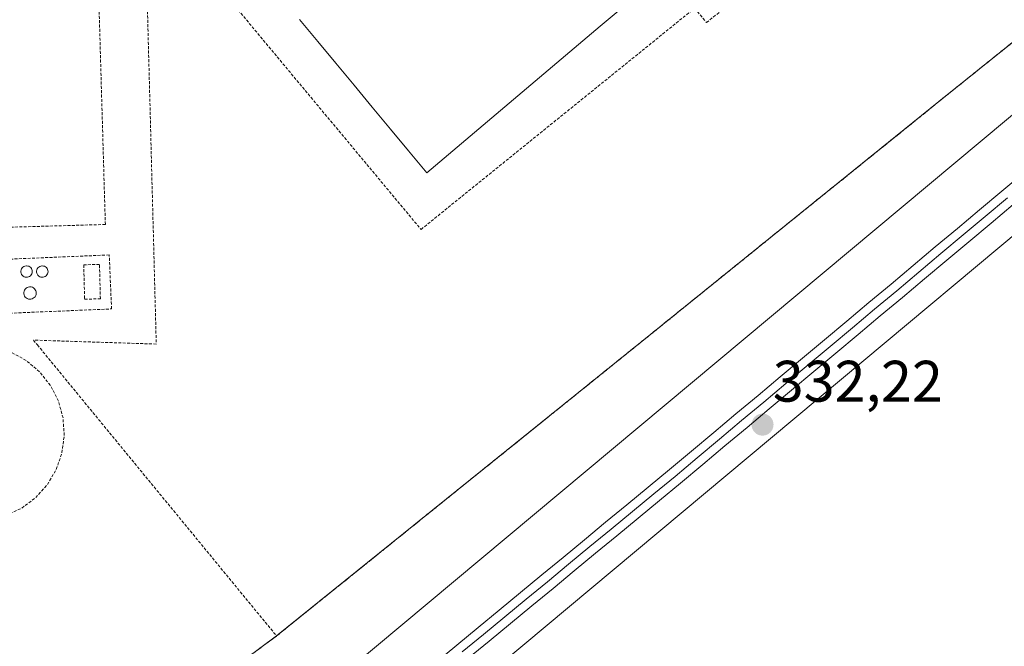
# Model space of a CAD drawing. Units: metres. Extents: x 608022 to 611488, y 4692255 to 4694622.
# Drawn here: x 611047 to 611215, y 4692523 to 4692630 of the extents above; entities that cross this region are included whole.
import ezdxf
from ezdxf.enums import TextEntityAlignment as Align

# ---------------------------------------------------------------- set-up
doc = ezdxf.new("R2010")
doc.units = ezdxf.units.M
doc.header["$MEASUREMENT"] = 0
doc.linetypes.add('TRAZOS', pattern=[0.75, 0.5, -0.25])
doc.linetypes.add('TRAZOSX2', pattern=[1.5, 1, -0.5])
for name, color, linetype, lineweight in [('Alambrada', 19, 'TRAZOS', 0), ('Carátula', 7, 'Continuous', 5), ('Depósito genérico', 232, 'Continuous', 0), ('Depósito genérico Cxs', 232, 'Continuous', 0), ('Estanque', 2, 'Continuous', 0), ('Estanque Cxs', 2, 'Continuous', 0), ('Ferrocarril', 144, 'Continuous', 13), ('Instalación de hidrocarburos', 135, 'TRAZOSX2', 0), ('Instalación de hidrocarburos Cxs', 135, 'Continuous', 0), ('Layer 0', 7, 'Continuous', 0), ('Núcleo urbano CxS', 19, 'Continuous', 0), ('Punto de cota en terreno', 7, 'Continuous', 0), ('Rótulo de punto de cota en terreno', 19, 'Continuous', 0)]:
    doc.layers.add(name, color=color, linetype=linetype, lineweight=lineweight)
doc.styles.add('Arial', font='txt', dxfattribs={"height": 0.2})

# ---------------------------------------------------------------- blocks, each defined once
blk = doc.blocks.new('5PATER')
at = {"layer": 'Carátula', "linetype": 'Continuous', "lineweight": 5}
h = blk.add_hatch(color=250, dxfattribs=at)
edge = h.paths.add_edge_path()
edge.add_ellipse((0, 0.01), major_axis=(-1.33, -1.34), ratio=0.999422, start_angle=0, end_angle=360)

msp = doc.modelspace()

# ---------------------------------------------------------------- linework, layer by layer
at = {"layer": 'Alambrada', "color": 19, "linetype": 'TRAZOS', "lineweight": 0}
for points in [[(611071.96, 4692851.75, 334.55), (611070.65, 4692851.52, 334.59), (611022.67, 4692631.42, 333.64), (610971.77, 4692629.76, 333.24), (610969.31, 4692434.25, 327.83), (611090.71, 4692524.53, 333.19)], [(611330.82, 4692848.66, 335.35), (611315.8, 4692784.6, 335.79), (611304.51, 4692735.34, 334.78), (611293.44, 4692688.53, 334.85), (611265.62, 4692673.98, 334.25), (611269.23, 4692668.05, 334.46), (611252.71, 4692655, 333.57), (611204.28, 4692616.09, 332.9), (611153.69, 4692575.26, 333.55), (611090.71, 4692524.53, 333.19)], [(611165.23, 4692637.76, 333.04), (611164.64, 4692637.83, 333.04), (611163.71, 4692637.71, 333.04), (611162.78, 4692637.64, 333.03), (611161.83, 4692637.62, 333.03), (611160.89, 4692637.62, 333.02), (611159.96, 4692637.68, 333.01), (611159.03, 4692637.78, 333), (611158.1, 4692637.92, 333), (611157.19, 4692638.09, 332.99), (611156.28, 4692638.3, 332.99), (611155.37, 4692638.57, 333), (611154.5, 4692638.87, 333.01), (611126.44, 4692673.68, 333.21), (611105.86, 4692656.26, 333.01), (611103.42, 4692658.94, 333.13), (611098.23, 4692654.8, 332.96), (611078.35, 4692638.69, 332.51), (611115.48, 4692594.17, 332.38), (611162.39, 4692632.07, 333.04), (611164.41, 4692629.62, 333.1), (611168.83, 4692633.1, 333.21), (611165.23, 4692637.76, 333.04)], [(611068.43, 4692637.56, 334.68), (611070.09, 4692574.53, 334.29), (611049.02, 4692575.21, 333.21), (611049.71, 4692574.38, 333.28), (611090.71, 4692524.53, 333.19)], [(611043.62, 4692594.51, 333.66), (611061.36, 4692595.02, 333.33), (611060.2, 4692634.97, 334.56), (611042.46, 4692634.45, 334.47), (611043.62, 4692594.51, 333.66)], [(611030.73, 4692579.22, 333.47), (611062.42, 4692580.55, 333.33), (611062.03, 4692589.8, 333.39), (611030.34, 4692588.46, 333.52), (611030.73, 4692579.22, 333.47)], [(611057.81, 4692582.21, 333.46), (611060.51, 4692582.29, 333.3), (611060.35, 4692588.19, 333.43), (611057.65, 4692588.11, 333.63), (611057.81, 4692582.21, 333.46)], [(611044.3, 4692545.16, 333.59), (611047.02, 4692546.44, 333.61), (611049.42, 4692548.23, 333.67), (611051.43, 4692550.47, 333.65), (611052.95, 4692553.06, 333.63), (611053.92, 4692555.9, 333.61), (611054.31, 4692558.88, 333.6), (611054.1, 4692561.87, 333.58), (611053.3, 4692564.77, 333.6), (611051.93, 4692567.45, 333.63), (611050.07, 4692569.8, 333.55), (611047.77, 4692571.73, 333.26), (611045.14, 4692573.17, 333.14)]]:
    msp.add_polyline3d(points, dxfattribs=at)
at = {"layer": 'Depósito genérico', "color": 232, "linetype": 'Continuous', "lineweight": 0}
for points in [[(611047.99, 4692585.98, 333.64), (611047.8, 4692585.97, 333.64), (611047.6, 4692586, 333.64), (611047.42, 4692586.07, 333.64), (611047.26, 4692586.18, 333.64), (611047.11, 4692586.31, 333.64), (611047, 4692586.47, 333.65), (611046.92, 4692586.65, 333.65), (611046.88, 4692586.84, 333.65), (611046.88, 4692587.03, 333.65), (611046.92, 4692587.23, 333.65), (611046.99, 4692587.41, 333.66), (611047.1, 4692587.57, 333.66), (611047.24, 4692587.71, 333.66), (611047.4, 4692587.81, 333.66), (611047.58, 4692587.89, 333.66), (611047.78, 4692587.92, 333.66), (611047.85, 4692587.92, 333.66), (611048.05, 4692587.9, 333.66), (611048.24, 4692587.85, 333.66), (611048.41, 4692587.75, 333.66), (611048.56, 4692587.63, 333.66), (611048.68, 4692587.47, 333.66), (611048.77, 4692587.3, 333.66), (611048.82, 4692587.11, 333.65), (611048.83, 4692586.92, 333.65), (611048.81, 4692586.72, 333.65), (611048.74, 4692586.54, 333.64), (611048.64, 4692586.37, 333.64), (611048.51, 4692586.23, 333.64), (611048.36, 4692586.11, 333.64), (611048.18, 4692586.03, 333.64), (611047.99, 4692585.98, 333.64)], [(611050.69, 4692585.98, 333.62), (611050.5, 4692585.97, 333.62), (611050.3, 4692586, 333.62), (611050.12, 4692586.07, 333.63), (611049.96, 4692586.18, 333.63), (611049.81, 4692586.31, 333.63), (611049.7, 4692586.47, 333.64), (611049.62, 4692586.65, 333.64), (611049.58, 4692586.84, 333.65), (611049.58, 4692587.03, 333.65), (611049.62, 4692587.23, 333.65), (611049.69, 4692587.41, 333.66), (611049.8, 4692587.57, 333.66), (611049.94, 4692587.71, 333.67), (611050.1, 4692587.81, 333.67), (611050.28, 4692587.89, 333.67), (611050.48, 4692587.92, 333.67), (611050.55, 4692587.92, 333.67), (611050.75, 4692587.9, 333.67), (611050.94, 4692587.85, 333.67), (611051.11, 4692587.75, 333.67), (611051.26, 4692587.63, 333.67), (611051.38, 4692587.47, 333.66), (611051.47, 4692587.3, 333.66), (611051.52, 4692587.11, 333.65), (611051.53, 4692586.92, 333.65), (611051.51, 4692586.72, 333.64), (611051.44, 4692586.54, 333.63), (611051.34, 4692586.37, 333.63), (611051.21, 4692586.23, 333.63), (611051.06, 4692586.11, 333.62), (611050.88, 4692586.03, 333.62), (611050.69, 4692585.98, 333.62)], [(611048.6, 4692582.23, 333.48), (611048.38, 4692582.22, 333.48), (611048.17, 4692582.25, 333.49), (611047.98, 4692582.33, 333.49), (611047.8, 4692582.44, 333.5), (611047.64, 4692582.59, 333.52), (611047.52, 4692582.76, 333.53), (611047.43, 4692582.95, 333.55), (611047.39, 4692583.16, 333.57), (611047.39, 4692583.38, 333.6), (611047.43, 4692583.58, 333.61), (611047.51, 4692583.78, 333.61), (611047.63, 4692583.96, 333.61), (611047.78, 4692584.11, 333.61), (611047.96, 4692584.22, 333.61), (611048.15, 4692584.3, 333.61), (611048.36, 4692584.34, 333.61), (611048.45, 4692584.34, 333.61), (611048.66, 4692584.32, 333.6), (611048.86, 4692584.26, 333.6), (611049.05, 4692584.16, 333.59), (611049.21, 4692584.02, 333.59), (611049.34, 4692583.85, 333.58), (611049.44, 4692583.67, 333.58), (611049.5, 4692583.46, 333.57), (611049.51, 4692583.25, 333.56), (611049.49, 4692583.04, 333.54), (611049.42, 4692582.84, 333.53), (611049.31, 4692582.65, 333.52), (611049.17, 4692582.49, 333.5), (611049, 4692582.37, 333.5), (611048.8, 4692582.28, 333.49), (611048.6, 4692582.23, 333.48)]]:
    msp.add_polyline3d(points, dxfattribs=at)
at = {"layer": 'Depósito genérico Cxs', "color": 232, "linetype": 'Continuous', "lineweight": 0}
for points in [[(611047.99, 4692585.98, 333.64), (611047.8, 4692585.97, 333.64), (611047.6, 4692586, 333.64), (611047.42, 4692586.07, 333.64), (611047.26, 4692586.18, 333.64), (611047.11, 4692586.31, 333.64), (611047, 4692586.47, 333.65), (611046.92, 4692586.65, 333.65), (611046.88, 4692586.84, 333.65), (611046.88, 4692587.03, 333.65), (611046.92, 4692587.23, 333.65), (611046.99, 4692587.41, 333.66), (611047.1, 4692587.57, 333.66), (611047.24, 4692587.71, 333.66), (611047.4, 4692587.81, 333.66), (611047.58, 4692587.89, 333.66), (611047.78, 4692587.92, 333.66), (611047.85, 4692587.92, 333.66), (611048.05, 4692587.9, 333.66), (611048.24, 4692587.85, 333.66), (611048.41, 4692587.75, 333.66), (611048.56, 4692587.63, 333.66), (611048.68, 4692587.47, 333.66), (611048.77, 4692587.3, 333.66), (611048.82, 4692587.11, 333.65), (611048.83, 4692586.92, 333.65), (611048.81, 4692586.72, 333.65), (611048.74, 4692586.54, 333.64), (611048.64, 4692586.37, 333.64), (611048.51, 4692586.23, 333.64), (611048.36, 4692586.11, 333.64), (611048.18, 4692586.03, 333.64), (611047.99, 4692585.98, 333.64)], [(611050.69, 4692585.98, 333.62), (611050.5, 4692585.97, 333.62), (611050.3, 4692586, 333.62), (611050.12, 4692586.07, 333.63), (611049.96, 4692586.18, 333.63), (611049.81, 4692586.31, 333.63), (611049.7, 4692586.47, 333.64), (611049.62, 4692586.65, 333.64), (611049.58, 4692586.84, 333.65), (611049.58, 4692587.03, 333.65), (611049.62, 4692587.23, 333.65), (611049.69, 4692587.41, 333.66), (611049.8, 4692587.57, 333.66), (611049.94, 4692587.71, 333.67), (611050.1, 4692587.81, 333.67), (611050.28, 4692587.89, 333.67), (611050.48, 4692587.92, 333.67), (611050.55, 4692587.92, 333.67), (611050.75, 4692587.9, 333.67), (611050.94, 4692587.85, 333.67), (611051.11, 4692587.75, 333.67), (611051.26, 4692587.63, 333.67), (611051.38, 4692587.47, 333.66), (611051.47, 4692587.3, 333.66), (611051.52, 4692587.11, 333.65), (611051.53, 4692586.92, 333.65), (611051.51, 4692586.72, 333.64), (611051.44, 4692586.54, 333.63), (611051.34, 4692586.37, 333.63), (611051.21, 4692586.23, 333.63), (611051.06, 4692586.11, 333.62), (611050.88, 4692586.03, 333.62), (611050.69, 4692585.98, 333.62)], [(611048.6, 4692582.23, 333.48), (611048.38, 4692582.22, 333.48), (611048.17, 4692582.25, 333.49), (611047.98, 4692582.33, 333.49), (611047.8, 4692582.44, 333.5), (611047.64, 4692582.59, 333.52), (611047.52, 4692582.76, 333.53), (611047.43, 4692582.95, 333.55), (611047.39, 4692583.16, 333.57), (611047.39, 4692583.38, 333.6), (611047.43, 4692583.58, 333.61), (611047.51, 4692583.78, 333.61), (611047.63, 4692583.96, 333.61), (611047.78, 4692584.11, 333.61), (611047.96, 4692584.22, 333.61), (611048.15, 4692584.3, 333.61), (611048.36, 4692584.34, 333.61), (611048.45, 4692584.34, 333.61), (611048.66, 4692584.32, 333.6), (611048.86, 4692584.26, 333.6), (611049.05, 4692584.16, 333.59), (611049.21, 4692584.02, 333.59), (611049.34, 4692583.85, 333.58), (611049.44, 4692583.67, 333.58), (611049.5, 4692583.46, 333.57), (611049.51, 4692583.25, 333.56), (611049.49, 4692583.04, 333.54), (611049.42, 4692582.84, 333.53), (611049.31, 4692582.65, 333.52), (611049.17, 4692582.49, 333.5), (611049, 4692582.37, 333.5), (611048.8, 4692582.28, 333.49), (611048.6, 4692582.23, 333.48)]]:
    msp.add_polyline3d(points, close=True, dxfattribs=at)
at = {"layer": 'Estanque', "color": 2, "linetype": 'Continuous', "lineweight": 0}
for points in [[(611149.94, 4692632.14, 332.85), (611146.22, 4692629, 332.8), (611142.5, 4692625.85, 332.27), (611138.78, 4692622.71, 332.2), (611135.06, 4692619.57, 332.42), (611131.34, 4692616.42, 332.52), (611127.62, 4692613.28, 332.68), (611123.9, 4692610.14, 332.5), (611120.18, 4692606.99, 332.67), (611116.46, 4692603.85, 332.92)], [(611116.46, 4692603.85, 332.92), (611113.35, 4692607.61, 332.7), (611110.23, 4692611.36, 332.26), (611107.12, 4692615.12, 332.35), (611104, 4692618.88, 332.48), (611100.89, 4692622.63, 332.63), (611097.77, 4692626.39, 332.54), (611094.66, 4692630.15, 332.49)]]:
    msp.add_polyline3d(points, dxfattribs=at)
at = {"layer": 'Estanque Cxs', "color": 2, "linetype": 'Continuous', "lineweight": 0}
msp.add_polyline3d([(611149.94, 4692632.14, 332.85), (611146.22, 4692629, 332.8), (611142.5, 4692625.85, 332.27), (611138.78, 4692622.71, 332.2), (611135.06, 4692619.57, 332.42), (611131.34, 4692616.42, 332.52), (611127.62, 4692613.28, 332.68), (611123.9, 4692610.14, 332.5), (611120.18, 4692606.99, 332.67), (611116.46, 4692603.85, 332.92), (611113.35, 4692607.61, 332.7), (611110.23, 4692611.36, 332.26), (611107.12, 4692615.12, 332.35), (611104, 4692618.88, 332.48), (611100.89, 4692622.63, 332.63), (611097.77, 4692626.39, 332.54), (611094.66, 4692630.15, 332.49)], dxfattribs=at)
at = {"layer": 'Ferrocarril', "color": 144, "linetype": 'Continuous', "lineweight": 13}
msp.add_polyline3d([(611216.02, 4692599.58, 333.09), (611212.22, 4692596.4, 332.88), (611208.42, 4692593.22, 332.89), (611204.62, 4692590.04, 332.82), (611200.83, 4692586.86, 332.91), (611197.03, 4692583.67, 333.01), (611193.23, 4692580.49, 332.73), (611189.43, 4692577.31, 332.69), (611185.63, 4692574.13, 332.63), (611181.83, 4692570.95, 332.57), (611178.03, 4692567.77, 332.61), (611174.23, 4692564.59, 332.54), (611170.43, 4692561.41, 332.47), (611166.63, 4692558.23, 332.62), (611162.83, 4692555.05, 332.29), (611159.03, 4692551.87, 332.2), (611155.38, 4692548.86, 332.13), (611151.74, 4692545.85, 332.06), (611148.09, 4692542.84, 332.09), (611144.44, 4692539.83, 332.05), (611140.79, 4692536.83, 332.02), (611137.15, 4692533.82, 332.2), (611133.5, 4692530.81, 331.88), (611129.85, 4692527.8, 331.92), (611126.2, 4692524.79, 331.89), (611122.56, 4692521.78, 331.74)], dxfattribs=at)
at = {"layer": 'Instalación de hidrocarburos', "color": 135, "linetype": 'TRAZOSX2', "lineweight": 0}
msp.add_polyline3d([(610969.31, 4692434.25, 327.83), (611090.71, 4692524.53, 333.19), (611153.69, 4692575.26, 333.55), (611204.28, 4692616.09, 332.9), (611252.71, 4692655, 333.57), (611269.23, 4692668.05, 334.46), (611265.62, 4692673.98, 334.25), (611293.44, 4692688.53, 334.85), (611304.51, 4692735.34, 334.78), (611315.8, 4692784.6, 335.79), (611330.82, 4692848.66, 335.35)], dxfattribs=at)
at = {"layer": 'Instalación de hidrocarburos Cxs', "color": 135, "linetype": 'Continuous', "lineweight": 0}
msp.add_polyline3d([(611330.82, 4692848.66, 335.35), (611315.8, 4692784.6, 335.79), (611304.51, 4692735.34, 334.78), (611293.44, 4692688.53, 334.85), (611265.62, 4692673.98, 334.25), (611269.23, 4692668.05, 334.46), (611252.71, 4692655, 333.57), (611204.28, 4692616.09, 332.9), (611153.69, 4692575.26, 333.55), (611090.71, 4692524.53, 333.19), (610969.31, 4692434.25, 327.83)], dxfattribs=at)
at = {"layer": 'Layer 0', "linetype": 'Continuous', "lineweight": 0}
for points in [[(611117.95, 4692519.94, 331.82), (611121.6, 4692522.95, 331.91), (611125.25, 4692525.95, 331.89), (611128.89, 4692528.96, 331.97), (611132.54, 4692531.97, 331.93), (611136.19, 4692534.97, 332.2), (611139.84, 4692537.98, 332.16), (611143.48, 4692540.99, 332.11), (611147.13, 4692544, 332.19), (611150.78, 4692547, 332.12), (611154.42, 4692550.01, 332.17), (611158.07, 4692553.02, 332.28), (611161.87, 4692556.2, 332.33), (611165.67, 4692559.38, 332.56), (611169.47, 4692562.56, 332.54), (611173.26, 4692565.74, 332.56), (611177.06, 4692568.92, 332.68), (611180.86, 4692572.1, 332.61), (611184.66, 4692575.28, 332.58), (611188.46, 4692578.46, 332.69), (611192.26, 4692581.64, 332.74), (611196.06, 4692584.82, 332.93), (611199.85, 4692587.99, 332.97), (611203.65, 4692591.17, 332.85), (611207.45, 4692594.35, 332.95), (611211.25, 4692597.53, 332.97), (611215.05, 4692600.71, 332.99), (611218.85, 4692603.89, 333.1)], [(611218.85, 4692603.89, 333.1), (611215.05, 4692600.71, 332.99), (611211.25, 4692597.53, 332.97), (611207.45, 4692594.35, 332.95), (611203.65, 4692591.17, 332.85), (611199.85, 4692587.99, 332.97), (611196.06, 4692584.82, 332.93), (611192.26, 4692581.64, 332.74), (611188.46, 4692578.46, 332.69), (611184.66, 4692575.28, 332.58), (611180.86, 4692572.1, 332.61), (611177.06, 4692568.92, 332.68), (611173.26, 4692565.74, 332.56), (611169.47, 4692562.56, 332.54), (611165.67, 4692559.38, 332.56), (611161.87, 4692556.2, 332.33), (611158.07, 4692553.02, 332.28), (611154.42, 4692550.01, 332.17), (611150.78, 4692547, 332.12), (611147.13, 4692544, 332.19), (611143.48, 4692540.99, 332.11), (611139.84, 4692537.98, 332.16), (611136.19, 4692534.97, 332.2), (611132.54, 4692531.97, 331.93), (611128.89, 4692528.96, 331.97), (611125.25, 4692525.95, 331.89), (611121.6, 4692522.95, 331.91), (611117.95, 4692519.94, 331.82)], [(611218.85, 4692603.89, 333.1), (611215.05, 4692600.71, 332.99), (611211.25, 4692597.53, 332.97), (611207.45, 4692594.35, 332.95), (611203.65, 4692591.17, 332.85), (611199.85, 4692587.99, 332.97), (611196.06, 4692584.82, 332.93), (611192.26, 4692581.64, 332.74), (611188.46, 4692578.46, 332.69), (611184.66, 4692575.28, 332.58), (611180.86, 4692572.1, 332.61), (611177.06, 4692568.92, 332.68), (611173.26, 4692565.74, 332.56), (611169.47, 4692562.56, 332.54), (611165.67, 4692559.38, 332.56), (611161.87, 4692556.2, 332.33), (611158.07, 4692553.02, 332.28), (611154.42, 4692550.01, 332.17), (611150.78, 4692547, 332.12), (611147.13, 4692544, 332.19), (611143.48, 4692540.99, 332.11), (611139.84, 4692537.98, 332.16), (611136.19, 4692534.97, 332.2), (611132.54, 4692531.97, 331.93), (611128.89, 4692528.96, 331.97), (611125.25, 4692525.95, 331.89), (611121.6, 4692522.95, 331.91), (611117.95, 4692519.94, 331.82)], [(611217, 4692598.43, 333.07), (611213.2, 4692595.25, 332.73), (611209.4, 4692592.07, 332.68), (611205.6, 4692588.89, 332.7), (611201.8, 4692585.71, 332.72), (611198, 4692582.53, 332.75), (611194.2, 4692579.35, 332.6), (611190.4, 4692576.17, 332.59), (611186.6, 4692572.99, 332.61), (611182.8, 4692569.81, 332.49), (611178.99, 4692566.62, 332.52), (611175.19, 4692563.44, 332.44), (611171.39, 4692560.26, 332.31), (611167.59, 4692557.08, 332.35), (611163.79, 4692553.9, 332.16), (611159.99, 4692550.72, 332.07), (611156.34, 4692547.71, 332.02), (611152.7, 4692544.7, 331.94), (611149.05, 4692541.7, 331.91), (611145.4, 4692538.69, 331.92), (611141.75, 4692535.68, 331.78), (611138.11, 4692532.67, 331.95), (611134.46, 4692529.66, 331.71), (611130.81, 4692526.66, 331.74), (611127.16, 4692523.65, 331.79), (611123.51, 4692520.64, 331.54)], [(611217, 4692598.43, 333.07), (611213.2, 4692595.25, 332.73), (611209.4, 4692592.07, 332.68), (611205.6, 4692588.89, 332.7), (611201.8, 4692585.71, 332.72), (611198, 4692582.53, 332.75), (611194.2, 4692579.35, 332.6), (611190.4, 4692576.17, 332.59), (611186.6, 4692572.99, 332.61), (611182.8, 4692569.81, 332.49), (611178.99, 4692566.62, 332.52), (611175.19, 4692563.44, 332.44), (611171.39, 4692560.26, 332.31), (611167.59, 4692557.08, 332.35), (611163.79, 4692553.9, 332.16), (611159.99, 4692550.72, 332.07), (611156.34, 4692547.71, 332.02), (611152.7, 4692544.7, 331.94), (611149.05, 4692541.7, 331.91), (611145.4, 4692538.69, 331.92), (611141.75, 4692535.68, 331.78), (611138.11, 4692532.67, 331.95), (611134.46, 4692529.66, 331.71), (611130.81, 4692526.66, 331.74), (611127.16, 4692523.65, 331.79), (611123.51, 4692520.64, 331.54)], [(611217, 4692598.43, 333.07), (611213.2, 4692595.25, 332.73), (611209.4, 4692592.07, 332.68), (611205.6, 4692588.89, 332.7), (611201.8, 4692585.71, 332.72), (611198, 4692582.53, 332.75), (611194.2, 4692579.35, 332.6), (611190.4, 4692576.17, 332.59), (611186.6, 4692572.99, 332.61), (611182.8, 4692569.81, 332.49), (611178.99, 4692566.62, 332.52), (611175.19, 4692563.44, 332.44), (611171.39, 4692560.26, 332.31), (611167.59, 4692557.08, 332.35), (611163.79, 4692553.9, 332.16), (611159.99, 4692550.72, 332.07), (611156.34, 4692547.71, 332.02), (611152.7, 4692544.7, 331.94), (611149.05, 4692541.7, 331.91), (611145.4, 4692538.69, 331.92), (611141.75, 4692535.68, 331.78), (611138.11, 4692532.67, 331.95), (611134.46, 4692529.66, 331.71), (611130.81, 4692526.66, 331.74), (611127.16, 4692523.65, 331.79), (611123.51, 4692520.64, 331.54)]]:
    msp.add_polyline3d(points, dxfattribs=at)
at = {"layer": 'Núcleo urbano CxS', "color": 19, "linetype": 'Continuous', "lineweight": 0}
for points in [[(611343, 4692845.96, 336.63), (611337.35, 4692820.39, 337.4), (611329.22, 4692784.39, 339.21), (611329.22, 4692784.35, 339.21), (611321.1, 4692747.45, 340.44), (611315.63, 4692728.98, 340.42), (611315.57, 4692728.78, 340.42), (611315.47, 4692728.36, 340.42), (611308.51, 4692695.26, 336.21), (611302.29, 4692688.97, 334.36), (611242.97, 4692635.63, 333.24), (611098.83, 4692515.25, 331.84)], [(611308.51, 4692695.26, 336.21), (611302.29, 4692688.97, 334.36), (611242.97, 4692635.63, 333.24), (611098.83, 4692515.25, 331.84), (611091.33, 4692508.99, 331.65), (610970.89, 4692408.4, 328.83)], [(611308.51, 4692695.26, 336.21), (611302.29, 4692688.97, 334.36), (611242.97, 4692635.63, 333.24), (611098.83, 4692515.25, 331.84), (611091.33, 4692508.99, 331.65), (610970.89, 4692408.4, 328.83)], [(610864.94, 4692299.08, 326.8), (611253.34, 4692623.44, 332.76), (611253.34, 4692623.44, 332.76), (611253.34, 4692623.44, 332.76), (611253.55, 4692623.62, 332.75), (611253.56, 4692623.63, 332.75), (611253.56, 4692623.63, 332.75), (611279.24, 4692646.73, 334.02), (611302.18, 4692667.36, 340.58), (611295.4, 4692637.74, 339.26), (611295.38, 4692637.66, 339.25), (611286.77, 4692598.41, 337.21), (611275.83, 4692551.09, 335.05), (611275.82, 4692551.02, 335.04), (611266.86, 4692510.49, 333.98)], [(611302.18, 4692667.36, 340.58), (611279.24, 4692646.73, 334.02), (611253.56, 4692623.63, 332.75), (611253.56, 4692623.63, 332.75), (611253.55, 4692623.62, 332.75), (611253.34, 4692623.44, 332.76), (611253.34, 4692623.44, 332.76), (611253.34, 4692623.44, 332.76), (610864.94, 4692299.08, 326.8)], [(611302.18, 4692667.36, 340.58), (611279.24, 4692646.73, 334.02), (611253.56, 4692623.63, 332.75), (611253.56, 4692623.63, 332.75), (611253.55, 4692623.62, 332.75), (611253.34, 4692623.44, 332.76), (611253.34, 4692623.44, 332.76), (611253.34, 4692623.44, 332.76), (610864.94, 4692299.08, 326.8)]]:
    msp.add_polyline3d(points, dxfattribs=at)
msp.add_polyline3d([(610839.5, 4692298.68, 327.53), (610970.89, 4692408.4, 328.83), (611091.33, 4692508.99, 331.65), (611098.83, 4692515.25, 331.84), (611242.97, 4692635.63, 333.24), (611302.29, 4692688.97, 334.36), (611308.51, 4692695.26, 336.21), (611309.41, 4692696.16, 335.97), (611307.42, 4692687.98, 339.09), (611302.49, 4692667.63, 340.73), (611302.18, 4692667.36, 340.58), (611279.24, 4692646.73, 334.02), (611253.56, 4692623.63, 332.75), (611253.56, 4692623.63, 332.75), (611253.55, 4692623.62, 332.75), (611253.34, 4692623.44, 332.76), (611253.34, 4692623.44, 332.76), (611253.34, 4692623.44, 332.76), (610864.94, 4692299.08, 326.8), (610839.5, 4692298.68, 327.53)], close=True, dxfattribs=at)

# ---------------------------------------------------------------- block references
at = {"layer": 'Punto de cota en terreno', "linetype": 'Continuous', "lineweight": 0}
msp.add_blockref('5PATER', (611174.03, 4692560.72, 332.22), dxfattribs=at)

# ---------------------------------------------------------------- texts
at = {"layer": 'Rótulo de punto de cota en terreno', "color": 19, "linetype": 'Continuous', "lineweight": 0, "style": 'Arial'}
msp.add_text('332,22', height=7, dxfattribs=at).set_placement((611175.79, 4692562.48), align=Align.BOTTOM_LEFT)

doc.saveas('drawing.dxf')
